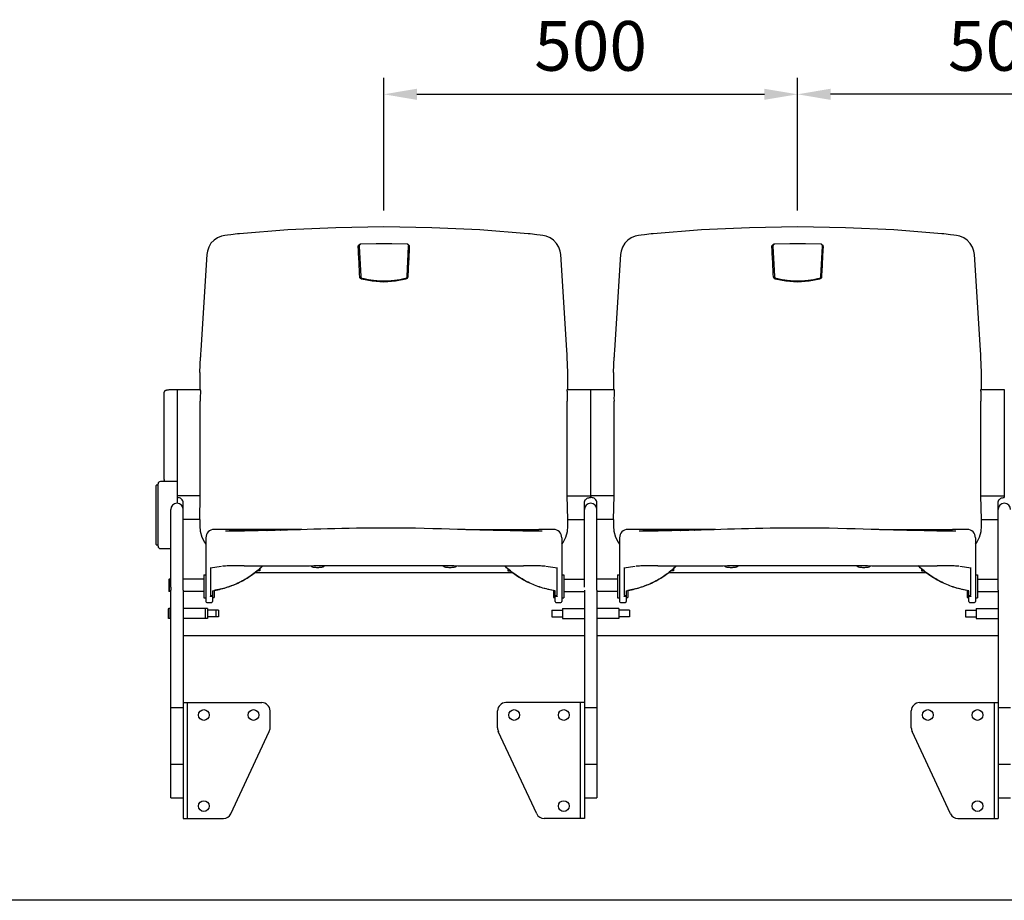
# Model space of a CAD drawing. Units: millimetres. Extents: x 21271 to 38071, y 6081 to 12021.
# Drawn here: x 22461 to 23651, y 9596 to 10659 of the extents above; entities that cross this region are included whole.
import ezdxf

# ---------------------------------------------------------------- set-up
doc = ezdxf.new("R2010")
doc.units = ezdxf.units.MM
doc.header["$LTSCALE"] = 500
doc.layers.add('Cotas_Figueras', color=6, linetype='Continuous')
doc.layers.add('FIGUERAS_STADIUM_204_209', color=7, linetype='Continuous')
doc.styles.add('COTA20_2018', font='calibri.ttf', dxfattribs={"height": 60})
doc.dimstyles.new('COTA20_2018', dxfattribs={"dimtxt": 60, "dimasz": 40, "dimexe": 20, "dimexo": 20, "dimgap": 20, "dimtad": 1, "dimdec": 0, "dimtxsty": 'COTA20_2018', "dimcen": 2.5, "dimclrd": 4, "dimclre": 4, "dimclrt": 150, "dimadec": 0, "dimazin": 0, "dimtfac": 1, "dimtdec": 0, "dimtmove": 0, "dimatfit": 3, "dimfxl": 1, "dimarcsym": 0})

# ---------------------------------------------------------------- blocks, each defined once
blk = doc.blocks.new('*D18')
at = {"layer": 'Cotas_Figueras', "color": 4, "lineweight": -2, "transparency": 16777216}
for p, q in [((22900.9, 10429), (22900.9, 10589.3)), ((23400.9, 10429), (23400.9, 10589.3)), ((22940.9, 10569.3), (23360.9, 10569.3))]:
    blk.add_line(p, q, dxfattribs=at)
at = {"layer": 'Cotas_Figueras', "color": 4, "transparency": 16777216}
for points in [[(22940.9, 10576), (22940.9, 10562.6), (22900.9, 10569.3)], [(23360.9, 10576), (23360.9, 10562.6), (23400.9, 10569.3)]]:
    blk.add_solid(points, dxfattribs=at)
at = {"layer": 'Defpoints', "color": 0, "transparency": 16777216}
for p in [(23400.9, 10569.3), (22900.9, 10409), (23400.9, 10409)]:
    blk.add_point(p, dxfattribs=at)
at = {"layer": 'Cotas_Figueras', "color": 150, "transparency": 16777216, "insert": (23150.9, 10620), "char_height": 60, "attachment_point": 5, "style": 'COTA20_2018'}
blk.add_mtext('500', dxfattribs=at)
blk = doc.blocks.new('*D19')
at = {"layer": 'Cotas_Figueras', "color": 4, "lineweight": -2, "transparency": 16777216}
for p, q in [((23400.9, 10433), (23400.9, 10589.3)), ((23900.9, 10429), (23900.9, 10589.3)), ((23860.9, 10569.3), (23440.9, 10569.3))]:
    blk.add_line(p, q, dxfattribs=at)
at = {"layer": 'Cotas_Figueras', "color": 4, "transparency": 16777216}
for points in [[(23440.9, 10576), (23440.9, 10562.6), (23400.9, 10569.3)], [(23860.9, 10576), (23860.9, 10562.6), (23900.9, 10569.3)]]:
    blk.add_solid(points, dxfattribs=at)
at = {"layer": 'Defpoints', "color": 0, "transparency": 16777216}
for p in [(23400.9, 10569.3), (23400.9, 10413), (23900.9, 10409)]:
    blk.add_point(p, dxfattribs=at)
at = {"layer": 'Cotas_Figueras', "color": 150, "transparency": 16777216, "insert": (23650.9, 10620), "char_height": 60, "attachment_point": 5, "style": 'COTA20_2018'}
blk.add_mtext('500', dxfattribs=at)
blk = doc.blocks.new('F204')
for p, q in [((-531.1, 789.5), (-531.1, 789.7)), ((-529.9, 790.2), (-529.9, 790.6)), ((-529.9, 790.2), (-529.9, 790)), ((-529.9, 790), (-528.1, 753.4)), ((-471.8, 792.5), (-472.1, 792.6)), ((-472, 753.4), (-470.2, 790)), ((-471.3, 792.4), (-471.8, 792.5)), ((-470.1, 790.6), (-470.2, 791)), ((-470.2, 790), (-470.1, 790.1)), ((-470.1, 790.1), (-470.1, 790.6)), ((-469.4, 789.7), (-469.4, 789.5)), ((-31.1, 789.5), (-31.1, 789.7)), ((-29.9, 790.2), (-29.9, 790.6)), ((-29.9, 790.2), (-29.9, 790)), ((-29.9, 790), (-28.1, 753.4)), ((28.2, 792.5), (27.9, 792.6)), ((28, 753.4), (29.8, 790)), ((28.7, 792.4), (28.2, 792.5)), ((29.9, 790.6), (29.8, 791)), ((29.8, 790), (29.9, 790.1)), ((29.9, 790.1), (29.9, 790.6)), ((30.6, 789.7), (30.6, 789.5)), ((-714.1, 780.2), (-721.4, 664.6)), ((-279, 664.6), (-286.4, 780.2)), ((-214.1, 780.2), (-221.4, 664.6)), ((221, 664.6), (213.6, 780.2)), ((-529, 752), (-529.3, 753.1)), ((-528.3, 751.1), (-529, 752)), ((-527.3, 750.4), (-528.3, 751.1)), ((-527.1, 750.4), (-527.3, 750.4)), ((-514.3, 747.7), (-527.1, 750.4)), ((-471.4, 752.1), (-472.1, 751.1)), ((-471.2, 753.1), (-471.4, 752.1)), ((-29, 752), (-29.3, 753.1)), ((-28.3, 751.1), (-29, 752)), ((-27.3, 750.4), (-28.3, 751.1)), ((-27.1, 750.4), (-27.3, 750.4)), ((-14.3, 747.7), (-27.1, 750.4)), ((28.6, 752.1), (27.9, 751.1)), ((28.8, 753.1), (28.6, 752.1)), ((-722.5, 637.4), (-721.9, 656.1)), ((-278, 637.4), (-278.6, 656.1)), ((-222.5, 637.4), (-221.9, 656.1)), ((222, 637.4), (221.4, 656.1)), ((-722.5, 637.4), (-722.6, 635.5)), ((-277.9, 635.5), (-278, 637.4)), ((-222.5, 637.4), (-222.6, 635.5)), ((222.1, 635.5), (222, 637.4)), ((-765.5, 508.1), (-765.5, 613.2)), ((-755.5, 617.1), (-750, 617.1)), ((-750, 617.1), (-750, 479.5)), ((-750, 617.1), (-722, 617.1)), ((-278.5, 617.1), (-250.4, 617.1)), ((-250.4, 617.1), (-250.4, 486.6)), ((-250, 486.6), (-250, 617.1)), ((-250, 617.1), (-222, 617.1)), ((221.5, 617.1), (249.6, 617.1)), ((249.6, 617.1), (249.6, 486.6)), ((-722, 488.7), (-722, 602.8)), ((-278.5, 488.7), (-278.5, 602.8)), ((-222, 488.7), (-222, 602.8)), ((221.5, 488.7), (221.5, 602.8)), ((-775.5, 429.9), (-775.5, 500.9)), ((-773, 501.4), (-775, 501.4)), ((-773, 427.9), (-773, 502.9)), ((-750, 505.9), (-770, 505.9)), ((-765.5, 508.1), (-765.6, 507.7)), ((-722, 488.7), (-750, 488.7)), ((-722.6, 459.9), (-722, 488.7)), ((-277.8, 459.9), (-278.5, 488.7)), ((-278.5, 488.7), (-250.4, 488.7)), ((-222, 488.7), (-250, 488.7)), ((-222.6, 459.9), (-222, 488.7)), ((221.5, 488.7), (249.6, 488.7)), ((222.2, 459.9), (221.5, 488.7)), ((-742.7, 378.2), (-742.7, 480.4)), ((-257.7, 378.2), (-257.7, 480.4)), ((-242.7, 378.2), (-242.7, 480.4)), ((242.3, 374.7), (242.3, 480.4)), ((-757.7, 378.2), (-757.7, 472)), ((-722.6, 459.9), (-742.7, 459.9)), ((-277.8, 459.9), (-257.7, 459.9)), ((-222.6, 459.9), (-242.7, 459.9)), ((222.2, 459.9), (242.3, 459.9)), ((-688.6, 447.7), (-689.6, 447.7)), ((-688.2, 447.7), (-688.6, 447.7)), ((-686.2, 446.6), (-687, 446.6)), ((-684.6, 446.5), (-686.2, 446.6)), ((-682.3, 446.4), (-684.6, 446.5)), ((-682.3, 446.4), (-684.6, 446.5)), ((-672.2, 446.2), (-674.4, 446.3)), ((-669.5, 446.2), (-672.2, 446.2)), ((-666.2, 446.2), (-669.5, 446.2)), ((-641.7, 446.2), (-657.8, 446.9)), ((-652.1, 446.4), (-657.8, 446.3)), ((-638.5, 446.6), (-641.2, 446.8)), ((-616.6, 447.2), (-625.3, 446.9)), ((-608.9, 447.4), (-616.6, 447.2)), ((-601, 447.6), (-608.9, 447.4)), ((-584.8, 448.1), (-601, 447.6)), ((-392.9, 447.4), (-401.9, 447.7)), ((-401.1, 447.7), (-313, 447.7)), ((-384.3, 447.2), (-392.9, 447.4)), ((-376.1, 447), (-384.3, 447.2)), ((-368.1, 446.8), (-376.1, 447)), ((-360.6, 446.6), (-368.1, 446.8)), ((-359.2, 446.8), (-362, 446.6)), ((-353.6, 446.5), (-360.6, 446.6)), ((-342.7, 446.5), (-346.1, 446.3)), ((-337, 446.2), (-342.2, 446.3)), ((-327.2, 446.2), (-329.8, 446.2)), ((-324.9, 446.3), (-327.2, 446.2)), ((-316.3, 446.5), (-318.1, 446.4)), ((-318.1, 446.4), (-315.9, 446.5)), ((-314.6, 446.6), (-316.3, 446.5)), ((-314.6, 446.6), (-313.5, 446.6)), ((-311.4, 447.7), (-312, 447.7)), ((-295, 448), (-295, 448)), ((-188.4, 447.7), (-188.9, 447.7)), ((-188, 447.7), (-188.4, 447.7)), ((-186.2, 446.6), (-187, 446.6)), ((-184.6, 446.5), (-186.2, 446.6)), ((-182.3, 446.4), (-184.6, 446.5)), ((-182.3, 446.4), (-184.6, 446.5)), ((-172.2, 446.2), (-174.4, 446.3)), ((-169.5, 446.2), (-172.2, 446.2)), ((-166.2, 446.2), (-169.5, 446.2)), ((-141.7, 446.2), (-157.8, 446.9)), ((-152.1, 446.4), (-157.8, 446.3)), ((-138.5, 446.6), (-141.2, 446.8)), ((-116.6, 447.2), (-125.3, 446.9)), ((-108.9, 447.4), (-116.6, 447.2)), ((-101, 447.6), (-108.9, 447.4)), ((-84.8, 448.1), (-101, 447.6)), ((107.1, 447.4), (98.1, 447.7)), ((98.9, 447.7), (187, 447.7)), ((115.7, 447.2), (107.1, 447.4)), ((123.9, 447), (115.7, 447.2)), ((131.9, 446.8), (123.9, 447)), ((139.4, 446.6), (131.9, 446.8)), ((140.8, 446.8), (138, 446.6)), ((146.4, 446.5), (139.4, 446.6)), ((157.3, 446.5), (153.9, 446.3)), ((163, 446.2), (157.8, 446.3)), ((172.8, 446.2), (170.2, 446.2)), ((175.1, 446.3), (172.8, 446.2)), ((183.7, 446.5), (181.9, 446.4)), ((181.9, 446.4), (184.1, 446.5)), ((185.4, 446.6), (183.7, 446.5)), ((185.4, 446.6), (186.5, 446.6)), ((188.6, 447.7), (188, 447.7)), ((205, 448), (205, 448)), ((-775, 429.4), (-773, 429.4)), ((-715.2, 438), (-715.2, 360.9)), ((-285.2, 438), (-285.2, 360.9)), ((-215.2, 438), (-215.2, 360.9)), ((214.8, 438), (214.8, 360.9)), ((-770, 424.9), (-757.7, 424.9)), ((-717.7, 393.3), (-717.7, 365.3)), ((-717.7, 393.3), (-715.2, 393.3)), ((-710.2, 401.6), (-710.1, 401.6)), ((-710.1, 401.6), (-696.3, 403.5)), ((-709.2, 368.4), (-709.2, 401.8)), ((-655.9, 396), (-344.6, 396)), ((-652.5, 398.4), (-652.5, 398.1)), ((-650.2, 398.4), (-652.5, 398.4)), ((-650.2, 398.1), (-652.5, 398.1)), ((-650.2, 400.6), (-650.2, 398.1)), ((-588.2, 404.2), (-588.2, 403.8)), ((-572.2, 404.2), (-572.2, 403.8)), ((-428.2, 404.2), (-428.2, 403.8)), ((-412.2, 404.2), (-412.2, 403.8)), ((-350.2, 400.6), (-350.2, 398.1)), ((-350.2, 398.4), (-348, 398.4)), ((-350.2, 398.1), (-348, 398.1)), ((-348, 398.4), (-348, 398.1)), ((-304.2, 403.5), (-290.4, 401.6)), ((-291.2, 401.8), (-291.2, 368.4)), ((-290.2, 401.6), (-290.4, 401.6)), ((-285.2, 393.3), (-282.7, 393.3)), ((-282.7, 393.3), (-282.7, 365.3)), ((-217.7, 393.3), (-217.7, 365.3)), ((-217.7, 393.3), (-215.2, 393.3)), ((-210.2, 401.6), (-210.1, 401.6)), ((-210.1, 401.6), (-196.3, 403.5)), ((-209.2, 368.4), (-209.2, 401.8)), ((-155.9, 396), (155.4, 396)), ((-152.5, 398.4), (-152.5, 398.1)), ((-150.2, 398.4), (-152.5, 398.4)), ((-150.2, 398.1), (-152.5, 398.1)), ((-150.2, 400.6), (-150.2, 398.1)), ((-88.2, 404.2), (-88.2, 403.8)), ((-72.2, 404.2), (-72.2, 403.8)), ((71.8, 404.2), (71.8, 403.8)), ((87.8, 404.2), (87.8, 403.8)), ((149.8, 400.6), (149.8, 398.1)), ((149.8, 398.4), (152, 398.4)), ((149.8, 398.1), (152, 398.1)), ((152, 398.4), (152, 398.1)), ((195.8, 403.5), (209.6, 401.6)), ((208.8, 401.8), (208.8, 368.4)), ((209.8, 401.6), (209.6, 401.6)), ((214.8, 393.3), (217.3, 393.3)), ((217.3, 393.3), (217.3, 365.3)), ((-759.7, 387.8), (-760.2, 387.3)), ((-760.2, 387.3), (-760.2, 373.3)), ((-759.7, 387.8), (-759.7, 372.8)), ((-757.7, 387.8), (-759.7, 387.8)), ((-717.7, 387.8), (-742.7, 387.8)), ((-282.7, 387.8), (-257.7, 387.8)), ((-217.7, 387.8), (-242.7, 387.8)), ((217.2, 387.8), (242.2, 387.8)), ((-759.7, 372.8), (-760.2, 373.3)), ((-757.7, 372.8), (-759.7, 372.8)), ((-757.7, 123.8), (-757.7, 374.7)), ((-742.7, 374.7), (-742.7, 98.8)), ((-717.7, 372.8), (-742.7, 372.8)), ((-707.2, 374), (-707.2, 360.9)), ((-705.2, 374.5), (-705.2, 365.9)), ((-697.7, 376.2), (-697.7, 375.3)), ((-295.2, 374.5), (-295.2, 365.9)), ((-293.2, 360.9), (-293.2, 374)), ((-282.7, 372.8), (-257.7, 372.8)), ((-257.7, 374.7), (-257.7, 98.8)), ((-242.7, 374.7), (-242.7, 123.8)), ((-217.7, 372.8), (-242.7, 372.8)), ((-207.2, 374), (-207.2, 360.9)), ((-205.2, 374.5), (-205.2, 365.9)), ((204.8, 374.5), (204.8, 365.9)), ((206.8, 360.9), (206.8, 374)), ((217.2, 372.8), (242.2, 372.8)), ((242.3, 374.7), (242.3, 98.8)), ((-717.7, 365.3), (-715.2, 365.3)), ((-714.2, 359.9), (-708.2, 359.9)), ((-708.2, 367.1), (-710.2, 367.1)), ((-707.2, 365.9), (-705.2, 365.9)), ((-295.2, 365.9), (-293.2, 365.9)), ((-290.2, 367.1), (-292.2, 367.1)), ((-292.2, 359.9), (-286.2, 359.9)), ((-285.2, 365.3), (-282.7, 365.3)), ((-217.7, 365.3), (-215.2, 365.3)), ((-214.2, 359.9), (-208.2, 359.9)), ((-208.2, 367.1), (-210.2, 367.1)), ((-207.2, 365.9), (-205.2, 365.9)), ((204.8, 365.9), (206.8, 365.9)), ((209.8, 367.1), (207.8, 367.1)), ((207.8, 359.9), (213.8, 359.9)), ((214.8, 365.3), (217.3, 365.3)), ((-760.2, 352.4), (-760.7, 351.9)), ((-760.7, 351.9), (-760.7, 340.9)), ((-760.2, 352.4), (-760.2, 340.4)), ((-757.7, 352.4), (-760.2, 352.4)), ((-713.2, 352.4), (-742.7, 352.4)), ((-716.2, 352.4), (-716.2, 340.4)), ((-713.2, 352.4), (-713.2, 340.4)), ((-700.2, 350.4), (-713.2, 350.4)), ((-703.2, 350.4), (-703.2, 342.4)), ((-700.2, 350.4), (-700.2, 342.4)), ((-297.2, 350.4), (-297.2, 342.4)), ((-297.2, 350.4), (-284.2, 350.4)), ((-284.2, 352.4), (-284.2, 340.4)), ((-284.2, 352.4), (-257.7, 352.4)), ((-216.2, 352.4), (-242.7, 352.4)), ((-216.2, 352.4), (-216.2, 340.4)), ((-203.2, 350.4), (-216.2, 350.4)), ((-203.2, 350.4), (-203.2, 342.4)), ((202.7, 350.4), (202.7, 342.4)), ((202.7, 350.4), (215.7, 350.4)), ((215.7, 352.4), (215.7, 340.4)), ((215.7, 352.4), (242.2, 352.4)), ((-760.2, 340.4), (-760.7, 340.9)), ((-757.7, 340.4), (-760.2, 340.4)), ((-713.2, 340.4), (-742.7, 340.4)), ((-700.2, 342.4), (-713.2, 342.4)), ((-297.2, 342.4), (-284.2, 342.4)), ((-284.2, 340.4), (-257.7, 340.4)), ((-216.2, 340.4), (-242.7, 340.4)), ((-203.2, 342.4), (-216.2, 342.4)), ((202.7, 342.4), (215.7, 342.4)), ((215.7, 340.4), (242.2, 340.4)), ((-742.7, 320), (-257.7, 320)), ((-242.7, 320), (242.3, 320)), ((-742.7, 238.8), (-647.7, 238.8)), ((-737.7, 238.8), (-737.7, 98.8)), ((-257.7, 238.8), (-352.7, 238.8)), ((-262.7, 238.8), (-262.7, 98.8)), ((147.3, 238.8), (242.3, 238.8)), ((237.3, 238.8), (237.3, 98.8)), ((-757.7, 232.8), (-742.7, 232.8)), ((-637.7, 208.2), (-637.7, 228.8)), ((-362.7, 208.2), (-362.7, 228.8)), ((-257.7, 232.8), (-242.7, 232.8)), ((137.3, 208.2), (137.3, 228.8)), ((242.3, 232.8), (257.3, 232.8)), ((-685.1, 104.6), (-638.7, 204)), ((-315.4, 104.6), (-361.8, 204)), ((184.6, 104.6), (138.2, 204)), ((-757.7, 164.6), (-742.7, 164.6)), ((-257.7, 164.6), (-242.7, 164.6)), ((242.3, 164.6), (257.3, 164.6)), ((-757.7, 123.8), (-742.7, 123.8)), ((-257.7, 123.8), (-242.7, 123.8)), ((242.3, 123.8), (257.3, 123.8)), ((-742.7, 98.8), (-694.1, 98.8)), ((-257.7, 98.8), (-306.4, 98.8)), ((193.6, 98.8), (242.3, 98.8))]:
    blk.add_line(p, q)
for points in [[(-325.7, 805.1), (-384, 809.7), (-442.3, 812.5), (-500.2, 813.4), (-558.1, 812.5), (-616.4, 809.7), (-674.8, 805.1)], [(174.3, 805.1), (116, 809.7), (57.7, 812.5), (-0.2, 813.4), (-58.1, 812.5), (-116.4, 809.7), (-174.8, 805.1)], [(-692.3, 803.1), (-696.3, 802.3), (-701.1, 800.3), (-705.4, 797.3), (-709.1, 793.6), (-711.8, 789.1), (-713.5, 784.3), (-714.1, 780.2)], [(-682.3, 804.3), (-685.2, 804), (-689.3, 803.5), (-692.3, 803.1)], [(-674.8, 805.1), (-676.9, 804.9), (-680, 804.6), (-682.3, 804.3)], [(-318.2, 804.3), (-320.4, 804.6), (-323.5, 804.9), (-325.7, 805.1)], [(-308.2, 803.1), (-311.2, 803.5), (-315.2, 804), (-318.2, 804.3)], [(-286.4, 780.2), (-287, 784.2), (-288.7, 789.1), (-291.4, 793.5), (-295, 797.3), (-299.3, 800.2), (-304.1, 802.2), (-308.2, 803.1)], [(-192.3, 803.1), (-196.3, 802.3), (-201.1, 800.3), (-205.4, 797.3), (-209.1, 793.6), (-211.8, 789.1), (-213.5, 784.3), (-214.1, 780.2)], [(-182.3, 804.3), (-185.2, 804), (-189.3, 803.5), (-192.3, 803.1)], [(-174.8, 805.1), (-176.9, 804.9), (-180, 804.6), (-182.3, 804.3)], [(181.8, 804.3), (179.6, 804.6), (176.5, 804.9), (174.3, 805.1)], [(191.8, 803.1), (188.8, 803.5), (184.8, 804), (181.8, 804.3)], [(213.6, 780.2), (213, 784.2), (211.3, 789.1), (208.6, 793.5), (205, 797.3), (200.7, 800.2), (195.9, 802.2), (191.8, 803.1)], [(-472.1, 792.6), (-490.7, 792.9), (-509.3, 792.9), (-527.9, 792.6)], [(-470.2, 791), (-470.3, 791.4), (-470.6, 791.8), (-470.9, 792.2), (-471.3, 792.4)], [(27.9, 792.6), (9.3, 792.9), (-9.3, 792.9), (-27.9, 792.6)], [(29.8, 791), (29.7, 791.4), (29.4, 791.8), (29.1, 792.2), (28.7, 792.4)], [(-473.4, 750.4), (-486.1, 747.7), (-500.2, 746.6), (-514.3, 747.7)], [(-472.1, 751.1), (-473.1, 750.5), (-473.4, 750.4)], [(26.6, 750.4), (13.9, 747.7), (-0.2, 746.6), (-14.3, 747.7)], [(27.9, 751.1), (26.9, 750.5), (26.6, 750.4)], [(-721.4, 664.6), (-721.7, 659.5), (-721.9, 656.1)], [(-278.6, 656.1), (-278.8, 659.4), (-279, 664.6)], [(-221.4, 664.6), (-221.7, 659.5), (-221.9, 656.1)], [(221.4, 656.1), (221.2, 659.4), (221, 664.6)], [(-765.6, 507.7), (-765.7, 507.1), (-766, 506.5), (-766.4, 506.1), (-766.6, 505.9)], [(-722.7, 452.1), (-722.2, 445.7), (-720.3, 438.7), (-717.1, 432.4), (-715.2, 430)], [(-692.6, 447.9), (-693.5, 447.9), (-694.6, 447.9), (-695.9, 448), (-697.3, 448), (-698.9, 448), (-700.5, 448), (-702.1, 448), (-703.7, 448), (-705.1, 448), (-705.5, 448)], [(-689.6, 447.7), (-690.5, 447.8), (-692.6, 447.9)], [(-599.4, 447.7), (-687.5, 447.7), (-687.6, 447.7), (-687.7, 447.7), (-687.9, 447.7), (-688, 447.7), (-688.2, 447.7)], [(-674.4, 446.3), (-676.5, 446.3), (-678.7, 446.3), (-680.8, 446.4), (-682.3, 446.4)], [(-657.8, 446.3), (-662.3, 446.3), (-666.2, 446.2)], [(-638.9, 446.6), (-645.8, 446.5), (-652.1, 446.4)], [(-625.3, 446.9), (-631.7, 446.8), (-638.9, 446.6)], [(-401.9, 447.7), (-411.1, 448), (-420.7, 448.2), (-430.6, 448.5), (-440.8, 448.8), (-451.3, 449.1), (-462.1, 449.3), (-472.9, 449.5), (-483.6, 449.6), (-494.2, 449.7), (-504.4, 449.7), (-514.3, 449.6), (-523.9, 449.5), (-533.1, 449.4), (-542.1, 449.2), (-550.9, 449), (-559.5, 448.8), (-568.1, 448.6), (-576.5, 448.3), (-584.8, 448.1)], [(-342.2, 446.3), (-347.3, 446.4), (-353.6, 446.5)], [(-329.8, 446.2), (-333, 446.2), (-337, 446.2)], [(-318.1, 446.4), (-320.2, 446.4), (-322.6, 446.3), (-324.9, 446.3)], [(-312, 447.7), (-312.4, 447.7), (-312.5, 447.7), (-312.7, 447.7), (-312.8, 447.7), (-312.9, 447.7), (-313, 447.7)], [(-295, 448), (-295.3, 448), (-296.7, 448), (-298.2, 448), (-299.9, 448), (-301.6, 448), (-303.3, 448), (-304.8, 448), (-306.1, 447.9), (-307.2, 447.9), (-308.2, 447.8), (-311.4, 447.7)], [(-285.2, 430), (-283.4, 432.3), (-280.3, 438.6), (-278.3, 445.6), (-277.8, 452.1)], [(-222.7, 452.1), (-222.2, 445.7), (-220.3, 438.7), (-217.1, 432.4), (-215.2, 430)], [(-192.6, 447.9), (-193.5, 447.9), (-194.6, 447.9), (-195.9, 448), (-197.3, 448), (-198.9, 448), (-200.5, 448), (-202.1, 448), (-203.7, 448), (-205.1, 448), (-205.5, 448)], [(-188.9, 447.7), (-190.5, 447.8), (-192.6, 447.9)], [(-99.4, 447.7), (-187.5, 447.7), (-187.6, 447.7), (-187.7, 447.7), (-187.9, 447.7), (-188, 447.7)], [(-174.4, 446.3), (-176.5, 446.3), (-178.7, 446.3), (-180.8, 446.4), (-182.3, 446.4)], [(-157.8, 446.3), (-162.3, 446.3), (-166.2, 446.2)], [(-138.9, 446.6), (-145.8, 446.5), (-152.1, 446.4)], [(-125.3, 446.9), (-131.7, 446.8), (-138.9, 446.6)], [(98.1, 447.7), (88.9, 448), (79.3, 448.2), (69.4, 448.5), (59.2, 448.8), (48.7, 449.1), (37.9, 449.3), (27.1, 449.5), (16.4, 449.6), (5.8, 449.7), (-4.4, 449.7), (-14.3, 449.6), (-23.9, 449.5), (-33.1, 449.4), (-42.1, 449.2), (-50.9, 449), (-59.5, 448.8), (-68.1, 448.6), (-76.5, 448.3), (-84.8, 448.1)], [(157.8, 446.3), (152.7, 446.4), (146.4, 446.5)], [(170.2, 446.2), (167, 446.2), (163, 446.2)], [(181.9, 446.4), (179.8, 446.4), (177.4, 446.3), (175.1, 446.3)], [(188, 447.7), (187.6, 447.7), (187.5, 447.7), (187.3, 447.7), (187.2, 447.7), (187.1, 447.7), (187, 447.7)], [(205, 448), (204.7, 448), (203.3, 448), (201.8, 448), (200.1, 448), (198.4, 448), (196.7, 448), (195.2, 448), (193.9, 447.9), (192.8, 447.9), (191.8, 447.8), (188.6, 447.7)], [(214.8, 430), (216.6, 432.3), (219.7, 438.6), (221.7, 445.6), (222.2, 452.1)]]:
    blk.add_lwpolyline(points)
for centre in [(-717.7, 223.8), (-657.7, 223.8), (-342.7, 223.8), (-282.7, 223.8), (157.3, 223.8), (217.3, 223.8), (-717.7, 113.8), (-282.7, 113.8), (217.3, 113.8)]:
    blk.add_circle(centre, 6.5)
for centre, radius, start, end in [((-775, 500.9), 0.5, 90, 179.9998), ((-770, 502.9), 3, 90, 180), ((-750.2, 472), 7.5, 0, 180), ((-250.2, 472), 7.5, 0, 180), ((249.8, 472), 7.5, 0, 180), ((-705.2, 438), 10, 91.5464, 180), ((-295.2, 438), 10, 0, 88.4454), ((-205.2, 438), 10, 91.5464, 180), ((204.8, 438), 10, 0, 88.4454), ((-775, 429.9), 0.5, 179.9998, 270), ((-770, 427.9), 3, 180, 270), ((-714.2, 360.9), 1, 180.0003, 270), ((-708.2, 360.9), 1, 270, 359.9999), ((-292.2, 360.9), 1, 180.0001, 270), ((-286.2, 360.9), 1, 270, 359.9997), ((-214.2, 360.9), 1, 180.0003, 270), ((-208.2, 360.9), 1, 270, 359.9999), ((207.8, 360.9), 1, 180.0001, 270), ((213.8, 360.9), 1, 270, 359.9997), ((-647.7, 228.8), 10, 0, 90), ((-352.7, 228.8), 10, 90, 180), ((147.3, 228.8), 10, 90, 180), ((-647.7, 208.2), 10, 335, 0), ((-352.7, 208.2), 10, 180, 205), ((147.3, 208.2), 10, 180, 205), ((-694.1, 108.8), 10, 270, 335), ((-306.4, 108.8), 10, 205, 270), ((193.6, 108.8), 10, 205, 270)]:
    blk.add_arc(centre, radius, start, end)
for points, start_tangent, end_tangent in [([(-531.1, 789.7), (-531, 790.4)], (0.002661, 0.999996), (0.256137, 0.966641)), ([(-531.1, 789.3), (-531.1, 789.5)], (-0.049331, 0.998782), (-0.049331, 0.998782)), ([(-531.1, 789.1), (-531.1, 789.3)], (-0.049331, 0.998782), (-0.049331, 0.998782)), ([(-531.1, 788.9), (-531.1, 789.1)], (-0.049331, 0.998782), (-0.049331, 0.998782)), ([(-531.1, 788.8), (-531.1, 788.9)], (-0.049331, 0.998782), (-0.049331, 0.998782)), ([(-529.3, 753.2), (-529.9, 765.2), (-530.5, 777.3), (-531.1, 788.8)], (-0.049337, 0.998782), (-0.049331, 0.998782)), ([(-531, 790.4), (-530.7, 791.2)], (0.256137, 0.966641), (0.510552, 0.859847)), ([(-530.7, 791.2), (-530.2, 791.7), (-529.7, 792.1)], (0.510552, 0.859847), (0.847011, 0.531576)), ([(-529.6, 791.6), (-529.8, 791.1), (-529.9, 790.6)], (-0.485162, -0.874424), (0, -1)), ([(-529.7, 792.1), (-529.2, 792.4), (-528.7, 792.5)], (0.847011, 0.531576), (0.984734, 0.174065)), ([(-528.9, 792.3), (-529.3, 792), (-529.6, 791.6), (-529.6, 791.6)], (-0.860259, -0.509858), (-0.485162, -0.874424)), ([(-527.9, 792.6), (-528.4, 792.5), (-528.9, 792.3)], (-0.999631, -0.027174), (-0.860259, -0.509858)), ([(-528.7, 792.5), (-528.2, 792.6)], (0.984734, 0.174065), (0.999509, 0.031335)), ([(-528.2, 792.6), (-528.2, 792.6)], (0.999509, 0.031335), (0.999933, 0.011557)), ([(-471.6, 792.5), (-471.3, 792.4)], (0.971794, -0.235832), (0.937537, -0.347885)), ([(-471.3, 792.4), (-470.8, 792.1)], (0.937537, -0.347885), (0.848443, -0.529287)), ([(-469.4, 788.8), (-470, 777.3), (-470.6, 765.2), (-471.2, 753.2)], (-0.049331, -0.998782), (-0.049337, -0.998782)), ([(-470.8, 792.1), (-470.2, 791.7), (-469.8, 791.2)], (0.848443, -0.529287), (0.511828, -0.859088)), ([(-469.8, 791.2), (-469.5, 790.4)], (0.511828, -0.859088), (0.258035, -0.966135)), ([(-469.5, 790.4), (-469.4, 789.7)], (0.258035, -0.966135), (0.003009, -0.999995)), ([(-469.4, 789.5), (-469.4, 789.3)], (-0.049331, -0.998782), (-0.049331, -0.998782)), ([(-469.4, 789.3), (-469.4, 789.1)], (-0.049331, -0.998782), (-0.049331, -0.998782)), ([(-469.4, 789.1), (-469.4, 788.9)], (-0.049331, -0.998782), (-0.049331, -0.998782)), ([(-469.4, 788.9), (-469.4, 788.8)], (-0.049331, -0.998782), (-0.049331, -0.998782)), ([(-31.1, 789.7), (-31, 790.4)], (0.002661, 0.999996), (0.256137, 0.966641)), ([(-31.1, 789.3), (-31.1, 789.5)], (-0.049331, 0.998782), (-0.049331, 0.998782)), ([(-31.1, 789.1), (-31.1, 789.3)], (-0.049331, 0.998782), (-0.049331, 0.998782)), ([(-31.1, 788.9), (-31.1, 789.1)], (-0.049331, 0.998782), (-0.049331, 0.998782)), ([(-31.1, 788.8), (-31.1, 788.9)], (-0.049331, 0.998782), (-0.049331, 0.998782)), ([(-29.3, 753.2), (-29.9, 765.2), (-30.5, 777.3), (-31.1, 788.8)], (-0.049337, 0.998782), (-0.049331, 0.998782)), ([(-31, 790.4), (-30.7, 791.2)], (0.256137, 0.966641), (0.510552, 0.859847)), ([(-30.7, 791.2), (-30.2, 791.7), (-29.7, 792.1)], (0.510552, 0.859847), (0.847011, 0.531576)), ([(-29.6, 791.6), (-29.8, 791.1), (-29.9, 790.6)], (-0.485162, -0.874424), (0, -1)), ([(-29.7, 792.1), (-29.2, 792.4), (-28.7, 792.5)], (0.847011, 0.531576), (0.984734, 0.174065)), ([(-28.9, 792.3), (-29.3, 792), (-29.6, 791.6), (-29.6, 791.6)], (-0.860259, -0.509858), (-0.485162, -0.874424)), ([(-27.9, 792.6), (-28.4, 792.5), (-28.9, 792.3)], (-0.999631, -0.027174), (-0.860259, -0.509858)), ([(-28.7, 792.5), (-28.2, 792.6)], (0.984734, 0.174065), (0.999509, 0.031335)), ([(-28.2, 792.6), (-28.2, 792.6)], (0.999509, 0.031335), (0.999933, 0.011557)), ([(28.4, 792.5), (28.7, 792.4)], (0.971794, -0.235832), (0.937537, -0.347885)), ([(28.7, 792.4), (29.2, 792.1)], (0.937537, -0.347885), (0.848443, -0.529287)), ([(30.6, 788.8), (30, 777.3), (29.4, 765.2), (28.8, 753.2)], (-0.049331, -0.998782), (-0.049337, -0.998782)), ([(29.2, 792.1), (29.8, 791.7), (30.2, 791.2)], (0.848443, -0.529287), (0.511828, -0.859088)), ([(30.2, 791.2), (30.5, 790.4)], (0.511828, -0.859088), (0.258035, -0.966135)), ([(30.5, 790.4), (30.6, 789.7)], (0.258035, -0.966135), (0.003009, -0.999995)), ([(30.6, 789.5), (30.6, 789.3)], (-0.049331, -0.998782), (-0.049331, -0.998782)), ([(30.6, 789.3), (30.6, 789.1)], (-0.049331, -0.998782), (-0.049331, -0.998782)), ([(30.6, 789.1), (30.6, 788.9)], (-0.049331, -0.998782), (-0.049331, -0.998782)), ([(30.6, 788.9), (30.6, 788.8)], (-0.049331, -0.998782), (-0.049331, -0.998782)), ([(-529.3, 753.1), (-529.3, 753.2)], (-0.049337, 0.998782), (-0.049337, 0.998782)), ([(-528.1, 753.4), (-527.9, 752.9), (-527.7, 752.4), (-527.3, 752), (-527, 751.8), (-526.6, 751.6)], (0.044793, -0.998996), (0.965054, -0.26205)), ([(-526.6, 751.6), (-523.9, 750.9), (-520.7, 750.2), (-517.1, 749.5), (-513.1, 748.9), (-508.9, 748.5), (-504.4, 748.2), (-499.9, 748.1), (-495.4, 748.2), (-491, 748.5), (-486.8, 748.9), (-482.8, 749.5), (-479.2, 750.2), (-476.1, 750.9), (-473.4, 751.6)], (0.964666, -0.263477), (0.964666, 0.263477)), ([(-473.4, 751.6), (-473, 751.8), (-472.7, 752), (-472.3, 752.4), (-472.1, 752.9), (-472, 753.4)], (0.965067, 0.262003), (0.044606, 0.999005)), ([(-471.2, 753.2), (-471.2, 753.1)], (-0.049337, -0.998782), (-0.049337, -0.998782)), ([(-29.3, 753.1), (-29.3, 753.2)], (-0.049337, 0.998782), (-0.049337, 0.998782)), ([(-28.1, 753.4), (-27.9, 752.9), (-27.7, 752.4), (-27.3, 752), (-27, 751.8), (-26.6, 751.6)], (0.044793, -0.998996), (0.965054, -0.26205)), ([(-26.6, 751.6), (-23.9, 750.9), (-20.7, 750.2), (-17.1, 749.5), (-13.1, 748.9), (-8.9, 748.5), (-4.4, 748.2), (0.1, 748.1), (4.6, 748.2), (9, 748.5), (13.2, 748.9), (17.2, 749.5), (20.8, 750.2), (23.9, 750.9), (26.6, 751.6)], (0.964666, -0.263477), (0.964666, 0.263477)), ([(26.6, 751.6), (27, 751.8), (27.3, 752), (27.7, 752.4), (27.9, 752.9), (28, 753.4)], (0.965067, 0.262003), (0.044606, 0.999005)), ([(28.8, 753.2), (28.8, 753.1)], (-0.049337, -0.998782), (-0.049337, -0.998782)), ([(-722.6, 635.5), (-722.7, 632.1), (-722.7, 628.7), (-722.7, 625.2)], (-0.029294, -0.999571), (0.000048, -1)), ([(-277.8, 625.2), (-277.8, 628.7), (-277.8, 632.1), (-277.9, 635.5)], (0.000048, 1), (-0.02928, 0.999571)), ([(-222.6, 635.5), (-222.7, 632.1), (-222.7, 628.7), (-222.7, 625.2)], (-0.029294, -0.999571), (0.000048, -1)), ([(222.2, 625.2), (222.2, 628.7), (222.2, 632.1), (222.1, 635.5)], (0.000048, 1), (-0.02928, 0.999571)), ([(-722.7, 625.2), (-722.7, 617.1)], (0.000012, -1), (0.000012, -1)), ([(-277.8, 617.1), (-277.8, 625.2)], (0.000012, 1), (0.000012, 1)), ([(-222.7, 625.2), (-222.7, 617.1)], (0.000012, -1), (0.000012, -1)), ([(222.2, 617.1), (222.2, 625.2)], (0.000012, 1), (0.000012, 1)), ([(-765.5, 613.2), (-765.4, 614.2), (-765, 615.1), (-764.3, 615.7), (-763.7, 616.1), (-763, 616.4), (-762.3, 616.6), (-761.5, 616.7), (-760.4, 616.8), (-759.1, 617), (-757.3, 617), (-755.5, 617.1)], (0, 1), (1, 0)), ([(-722, 617.1), (-722, 616.6)], (0.231383, 0.972863), (0.025458, -0.999676)), ([(-722, 616.6), (-722, 616.2), (-721.9, 615.5), (-721.9, 614.9)], (0.025458, -0.999676), (-0.005772, -0.999983)), ([(-721.9, 614.9), (-722, 608.8), (-722, 602.8)], (-0.005772, -0.999983), (0, -1)), ([(-278.5, 616.6), (-278.5, 617)], (0.025458, 0.999676), (0.940143, -0.340779)), ([(-278.6, 614.9), (-278.5, 615.5), (-278.5, 616.2), (-278.5, 616.6)], (-0.005772, 0.999983), (0.025458, 0.999676)), ([(-278.6, 614.9), (-278.5, 608.8), (-278.5, 602.8)], (0.005772, -0.999983), (0, -1)), ([(-250.5, 612.6), (-250.2, 612.6)], (0.999995, 0.003292), (1, 0)), ([(-250.2, 612.6), (-250, 612.6)], (1, 0), (0.999995, -0.003038)), ([(-222, 617.1), (-222, 616.6)], (0.231383, 0.972863), (0.025458, -0.999676)), ([(-222, 616.6), (-222, 616.2), (-221.9, 615.5), (-221.9, 614.9)], (0.025458, -0.999676), (-0.005772, -0.999983)), ([(-221.9, 614.9), (-222, 608.8), (-222, 602.8)], (-0.005772, -0.999983), (0, -1)), ([(221.5, 616.6), (221.5, 617)], (0.025458, 0.999676), (0.940143, -0.340779)), ([(221.4, 614.9), (221.5, 615.5), (221.5, 616.2), (221.5, 616.6)], (-0.005772, 0.999983), (0.025458, 0.999676)), ([(221.4, 614.9), (221.5, 608.8), (221.5, 602.8)], (0.005772, -0.999983), (0, -1)), ([(-743.3, 482.7), (-744.4, 484.3), (-746.1, 485.6), (-748, 486.3), (-750, 486.6)], (-0.431044, 0.902331), (-0.999759, 0.021946)), ([(-743.2, 482.5), (-743.3, 482.7)], (-0.3985, 0.917169), (-0.431044, 0.902331)), ([(-742.7, 480.4), (-743.2, 482.5)], (0, 1), (-0.3985, 0.917169)), ([(-257.7, 480.4), (-257.3, 482.5)], (0, 1), (0.398564, 0.917141)), ([(-257.3, 482.5), (-257.2, 482.7)], (0.398564, 0.917141), (0.431042, 0.902332)), ([(-257.2, 482.7), (-256.1, 484.3), (-254.4, 485.6), (-252.5, 486.3), (-250.4, 486.6)], (0.431042, 0.902332), (0.999759, 0.021946)), ([(-243.3, 482.7), (-244.4, 484.3), (-246.1, 485.6), (-248, 486.3), (-250, 486.6)], (-0.431044, 0.902331), (-0.999759, 0.021946)), ([(-243.2, 482.5), (-243.3, 482.7)], (-0.3985, 0.917169), (-0.431044, 0.902331)), ([(-242.7, 480.4), (-243.2, 482.5)], (0, 1), (-0.3985, 0.917169)), ([(242.3, 480.4), (242.7, 482.5)], (0, 1), (0.398564, 0.917141)), ([(242.7, 482.5), (242.8, 482.7)], (0.398564, 0.917141), (0.431042, 0.902332)), ([(242.8, 482.7), (243.9, 484.3), (245.6, 485.6), (247.5, 486.3), (249.6, 486.6)], (0.431042, 0.902332), (0.999759, 0.021946)), ([(-722.7, 459.9), (-722.7, 452.1)], (0.000013, -1), (0.000013, -1)), ([(-277.8, 452.1), (-277.8, 459.9)], (0.000013, 1), (0.000013, 1)), ([(-222.7, 459.9), (-222.7, 452.1)], (0.000013, -1), (0.000013, -1)), ([(222.2, 452.1), (222.2, 459.9)], (0.000013, 1), (0.000013, 1)), ([(-687.1, 446), (-688.2, 446), (-690.2, 446), (-691.5, 446)], (-1, 0.000787), (-0.99982, 0.018978)), ([(-682.3, 446), (-685.4, 446), (-687.1, 446)], (-1, 0.000293), (-1, 0.000787)), ([(-682, 446), (-682.3, 446)], (-1, 0.000393), (-1, 0.000293)), ([(-674.2, 446), (-678, 446), (-682, 446)], (-0.99999, 0.004406), (-1, 0.000393)), ([(-668.5, 446), (-673.5, 446), (-674.2, 446)], (-0.999976, 0.006997), (-0.99999, 0.004406)), ([(-658.3, 446.3), (-658.1, 446.6), (-657.9, 446.8), (-657.8, 446.9)], (0.265589, 0.964086), (0.999981, 0.006122)), ([(-657.8, 446.9), (-657.6, 446.8), (-657.4, 446.6), (-657.2, 446.3)], (0.999981, 0.006122), (0.284162, -0.958776)), ([(-641.6, 446.6), (-641.5, 446.7), (-641.2, 446.8)], (0.58644, 0.809993), (0.99876, 0.04978)), ([(-641.2, 446.8), (-641.2, 446.8), (-640.9, 446.6)], (0.99876, 0.04978), (0.604534, -0.796579)), ([(-625, 446.9), (-624.8, 447)], (0.914108, 0.40547), (0.999526, 0.030785)), ([(-624.8, 447), (-624.7, 447), (-624.7, 447)], (0.999526, 0.030785), (0.934913, -0.354878)), ([(-375.7, 447), (-375.7, 447), (-375.8, 447)], (-0.999526, 0.030785), (-0.93457, -0.35578)), ([(-375.5, 446.9), (-375.7, 447)], (-0.913939, 0.405852), (-0.999526, 0.030785)), ([(-359.2, 446.8), (-359.3, 446.8), (-359.6, 446.6)], (-0.99876, 0.04978), (-0.603639, -0.797257)), ([(-358.9, 446.6), (-358.9, 446.7), (-359.2, 446.8)], (-0.585791, 0.810462), (-0.99876, 0.04978)), ([(-343, 446.5), (-343.1, 446.3)], (-0.850406, -0.526126), (-0.682329, -0.731045)), ([(-342.7, 446.5), (-343, 446.5)], (-0.999736, -0.022986), (-0.850406, -0.526126)), ([(-342.2, 446.3), (-342.3, 446.4), (-342.7, 446.5), (-342.7, 446.5)], (-0.678902, 0.734228), (-0.999736, -0.022986)), ([(-326.3, 446), (-327, 446), (-332, 446)], (-0.99999, -0.004405), (-0.999976, -0.006997)), ([(-318.5, 446), (-322.5, 446), (-326.3, 446)], (-1, -0.000393), (-0.99999, -0.004405)), ([(-318.1, 446), (-318.5, 446)], (-1, -0.000293), (-1, -0.000393)), ([(-313.4, 446), (-315.1, 446), (-318.1, 446)], (-1, -0.000787), (-1, -0.000293)), ([(-314.4, 446.6), (-313.5, 446.6)], (0.998919, 0.046484), (0.999038, 0.04386)), ([(-309, 446), (-310.2, 446), (-312.3, 446), (-313.4, 446)], (-0.99982, -0.018978), (-1, -0.000787)), ([(-187.1, 446), (-188.2, 446), (-190.2, 446), (-191.5, 446)], (-1, 0.000787), (-0.99982, 0.018978)), ([(-182.3, 446), (-185.4, 446), (-187.1, 446)], (-1, 0.000293), (-1, 0.000787)), ([(-182, 446), (-182.3, 446)], (-1, 0.000393), (-1, 0.000293)), ([(-174.2, 446), (-178, 446), (-182, 446)], (-0.99999, 0.004406), (-1, 0.000393)), ([(-168.5, 446), (-173.5, 446), (-174.2, 446)], (-0.999976, 0.006997), (-0.99999, 0.004406)), ([(-158.3, 446.3), (-158.1, 446.6), (-157.9, 446.8), (-157.8, 446.9)], (0.265589, 0.964086), (0.999981, 0.006122)), ([(-157.8, 446.9), (-157.6, 446.8), (-157.4, 446.6), (-157.2, 446.3)], (0.999981, 0.006122), (0.284162, -0.958776)), ([(-141.6, 446.6), (-141.5, 446.7), (-141.2, 446.8)], (0.58644, 0.809993), (0.99876, 0.04978)), ([(-141.2, 446.8), (-141.2, 446.8), (-140.9, 446.6)], (0.99876, 0.04978), (0.604534, -0.796579)), ([(-125, 446.9), (-124.8, 447)], (0.914108, 0.40547), (0.999526, 0.030785)), ([(-124.8, 447), (-124.7, 447), (-124.7, 447)], (0.999526, 0.030785), (0.934913, -0.354878)), ([(124.3, 447), (124.3, 447), (124.2, 447)], (-0.999526, 0.030785), (-0.93457, -0.35578)), ([(124.5, 446.9), (124.3, 447)], (-0.913939, 0.405852), (-0.999526, 0.030785)), ([(140.8, 446.8), (140.7, 446.8), (140.4, 446.6)], (-0.99876, 0.04978), (-0.603639, -0.797257)), ([(141.1, 446.6), (141.1, 446.7), (140.8, 446.8)], (-0.585791, 0.810462), (-0.99876, 0.04978)), ([(157, 446.5), (156.9, 446.3)], (-0.850406, -0.526126), (-0.682329, -0.731045)), ([(157.3, 446.5), (157, 446.5)], (-0.999736, -0.022986), (-0.850406, -0.526126)), ([(157.8, 446.3), (157.7, 446.4), (157.3, 446.5), (157.3, 446.5)], (-0.678902, 0.734228), (-0.999736, -0.022986)), ([(173.7, 446), (173, 446), (168, 446)], (-0.99999, -0.004405), (-0.999976, -0.006997)), ([(181.5, 446), (177.5, 446), (173.7, 446)], (-1, -0.000393), (-0.99999, -0.004405)), ([(181.9, 446), (181.5, 446)], (-1, -0.000293), (-1, -0.000393)), ([(186.6, 446), (184.9, 446), (181.9, 446)], (-1, -0.000787), (-1, -0.000293)), ([(185.6, 446.6), (186.5, 446.6)], (0.998919, 0.046484), (0.999038, 0.04386)), ([(191, 446), (189.8, 446), (187.7, 446), (186.6, 446)], (-0.99982, -0.018978), (-1, -0.000787)), ([(-285.3, 438), (-285.2, 437.7)], (0.057127, -0.998367), (0.026082, -0.99966)), ([(-285.2, 437.7), (-285.2, 437.4)], (0.026082, -0.99966), (0, -1)), ([(214.7, 438), (214.8, 437.7)], (0.057127, -0.998367), (0.026082, -0.99966)), ([(214.8, 437.7), (214.8, 437.4)], (0.026082, -0.99966), (0, -1)), ([(-707.2, 374), (-690.6, 377.8), (-674.8, 384.1), (-660.2, 392.7), (-647.2, 403.4), (-646.5, 404.1)], (0.989307, 0.145849), (0.711979, 0.702201)), ([(-646.3, 404), (-647.4, 403), (-660.5, 392.3), (-674.9, 383.8), (-690.5, 377.7), (-697.7, 375.8)], (-0.711508, -0.702678), (-0.973671, -0.227958)), ([(-669.5, 404.1), (-674.9, 404.1), (-680.4, 404), (-685.4, 403.9), (-689.7, 403.8), (-693, 403.7), (-695.2, 403.6)], (-0.999997, -0.002482), (-0.998225, -0.059559)), ([(-669, 404.1), (-669.5, 404.1)], (-0.999998, -0.002197), (-0.999997, -0.002482)), ([(-669, 404.1), (-584.8, 404.2), (-500.2, 404.3), (-415.7, 404.2), (-331.4, 404.1)], (0.999998, 0.002197), (0.999998, -0.002197)), ([(-580.2, 401.7), (-582.3, 401.8), (-584.2, 402), (-585.9, 402.3), (-587.2, 402.8), (-588, 403.3), (-588.2, 403.8)], (-1, 0), (0, 1)), ([(-572.2, 403.8), (-572.5, 403.3), (-573.3, 402.8), (-574.6, 402.3), (-576.3, 402), (-578.2, 401.8), (-580.2, 401.7)], (0, -1), (-1, 0)), ([(-420.2, 401.7), (-422.3, 401.8), (-424.2, 402), (-425.9, 402.3), (-427.2, 402.8), (-428, 403.3), (-428.2, 403.8)], (-1, 0), (0, 1)), ([(-412.2, 403.8), (-412.5, 403.3), (-413.3, 402.8), (-414.6, 402.3), (-416.2, 402), (-418.2, 401.8), (-420.2, 401.7)], (0, -1), (-1, 0)), ([(-295.3, 374.3), (-309.9, 377.7), (-325.7, 383.9), (-340.2, 392.4), (-353.3, 403.1), (-354.2, 404)], (-0.987172, 0.159662), (-0.711434, 0.702753)), ([(-293.2, 374), (-309.9, 377.8), (-325.7, 384.1), (-340.3, 392.7), (-353.3, 403.4), (-354, 404.1)], (-0.989307, 0.145849), (-0.711979, 0.702201)), ([(-331, 404.1), (-331.4, 404.1)], (-0.999997, 0.002482), (-0.999998, 0.002197)), ([(-305.3, 403.6), (-307.5, 403.7), (-310.8, 403.8), (-315.1, 403.9), (-320, 404), (-325.6, 404.1), (-331, 404.1)], (-0.998225, 0.059558), (-0.999997, 0.002482)), ([(-207.2, 374), (-190.6, 377.8), (-174.8, 384.1), (-160.2, 392.7), (-147.2, 403.4), (-146.5, 404.1)], (0.989307, 0.145849), (0.711979, 0.702201)), ([(-146.3, 404), (-147.4, 403), (-160.5, 392.3), (-174.9, 383.8), (-190.5, 377.7), (-205.2, 374.3)], (-0.711508, -0.702678), (-0.987171, -0.159665)), ([(-169.5, 404.1), (-174.9, 404.1), (-180.4, 404), (-185.4, 403.9), (-189.7, 403.8), (-193, 403.7), (-195.2, 403.6)], (-0.999997, -0.002482), (-0.998225, -0.059559)), ([(-169, 404.1), (-169.5, 404.1)], (-0.999998, -0.002197), (-0.999997, -0.002482)), ([(-169, 404.1), (-84.8, 404.2), (-0.2, 404.3), (84.3, 404.2), (168.6, 404.1)], (0.999998, 0.002197), (0.999998, -0.002197)), ([(-80.2, 401.7), (-82.3, 401.8), (-84.2, 402), (-85.9, 402.3), (-87.2, 402.8), (-88, 403.3), (-88.2, 403.8)], (-1, 0), (0, 1)), ([(-72.2, 403.8), (-72.5, 403.3), (-73.3, 402.8), (-74.6, 402.3), (-76.3, 402), (-78.2, 401.8), (-80.2, 401.7)], (0, -1), (-1, 0)), ([(79.8, 401.7), (77.7, 401.8), (75.8, 402), (74.1, 402.3), (72.8, 402.8), (72, 403.3), (71.8, 403.8)], (-1, 0), (0, 1)), ([(87.8, 403.8), (87.5, 403.3), (86.7, 402.8), (85.4, 402.3), (83.8, 402), (81.8, 401.8), (79.8, 401.7)], (0, -1), (-1, 0)), ([(204.7, 374.3), (190.1, 377.7), (174.3, 383.9), (159.8, 392.4), (146.7, 403.1), (145.8, 404)], (-0.987172, 0.159662), (-0.711434, 0.702753)), ([(206.8, 374), (190.1, 377.8), (174.3, 384.1), (159.7, 392.7), (146.7, 403.4), (146, 404.1)], (-0.989307, 0.145849), (-0.711979, 0.702201)), ([(169, 404.1), (168.6, 404.1)], (-0.999997, 0.002482), (-0.999998, 0.002197)), ([(194.7, 403.6), (192.5, 403.7), (189.2, 403.8), (184.9, 403.9), (180, 404), (174.4, 404.1), (169, 404.1)], (-0.998225, 0.059558), (-0.999997, 0.002482)), ([(-757.7, 378.2), (-757.7, 377.2), (-757.7, 376.2)], (0, -1), (0, -1)), ([(-757.7, 376.2), (-757.7, 375.4), (-757.7, 374.7)], (0, -1), (0, -1)), ([(-742.7, 376.2), (-742.7, 377.2), (-742.7, 378.2)], (0, 1), (0, 1)), ([(-742.7, 374.7), (-742.7, 375.4), (-742.7, 376.2)], (0, 1), (0, 1)), ([(-701.1, 375), (-705.2, 374.3)], (-0.980462, -0.196711), (-0.987171, -0.159665)), ([(-697.8, 375.8), (-701.1, 375)], (-0.974015, -0.226483), (-0.980462, -0.196711)), ([(-697.7, 375.8), (-697.8, 375.8)], (-0.973671, -0.227958), (-0.974015, -0.226483)), ([(-242.7, 376.2), (-242.7, 377.2), (-242.7, 378.2)], (0, 1), (0, 1)), ([(-242.7, 374.7), (-242.7, 375.4), (-242.7, 376.2)], (0, 1), (0, 1)), ([(-709.2, 368.4), (-709.3, 367.9), (-709.5, 367.5), (-709.9, 367.2), (-710.2, 367.1)], (0, -1), (-1, 0)), ([(-708.2, 367.1), (-707.9, 367.2), (-707.5, 367.5), (-707.3, 367.9), (-707.2, 368.4)], (1, 0), (0, 1)), ([(-293.2, 368.4), (-293.2, 367.9), (-292.9, 367.5), (-292.6, 367.2), (-292.2, 367.1)], (0, -1), (1, 0)), ([(-290.2, 367.1), (-290.6, 367.2), (-290.9, 367.5), (-291.2, 367.9), (-291.2, 368.4)], (-1, 0), (0, 1)), ([(-209.2, 368.4), (-209.3, 367.9), (-209.5, 367.5), (-209.9, 367.2), (-210.2, 367.1)], (0, -1), (-1, 0)), ([(-208.2, 367.1), (-207.9, 367.2), (-207.5, 367.5), (-207.3, 367.9), (-207.2, 368.4)], (1, 0), (0, 1)), ([(206.8, 368.4), (206.8, 367.9), (207.1, 367.5), (207.4, 367.2), (207.8, 367.1)], (0, -1), (1, 0)), ([(209.8, 367.1), (209.4, 367.2), (209.1, 367.5), (208.8, 367.9), (208.8, 368.4)], (-1, 0), (0, 1))]:
    blk.add_spline(points, degree=3, dxfattribs=dict(start_tangent=start_tangent, end_tangent=end_tangent))

msp = doc.modelspace()

# ---------------------------------------------------------------- linework, layer by layer
msp.add_line((25254.4, 9595.7), (21934.9, 9595.7))

# ---------------------------------------------------------------- block references
at = {"layer": 'FIGUERAS_STADIUM_204_209'}
msp.add_blockref('F204', (23401.2, 9595.7), dxfattribs=at)

# ---------------------------------------------------------------- dimensions: what is measured, and where the dimension line sits
at = {"layer": 'Cotas_Figueras'}
for p1, p2, picture, middle in [((22900.9, 10409), (23400.9, 10409), '*D18', (23150.9, 10620)), ((23900.9, 10409), (23400.9, 10413), '*D19', (23650.9, 10620))]:
    dim = msp.add_linear_dim(base=(23400.9, 10569.3), p1=p1, p2=p2, dimstyle='COTA20_2018', dxfattribs=at)
    dim.commit()
    dim.dimension.update_dxf_attribs({"geometry": picture, "text_midpoint": middle})

doc.saveas('drawing.dxf')
